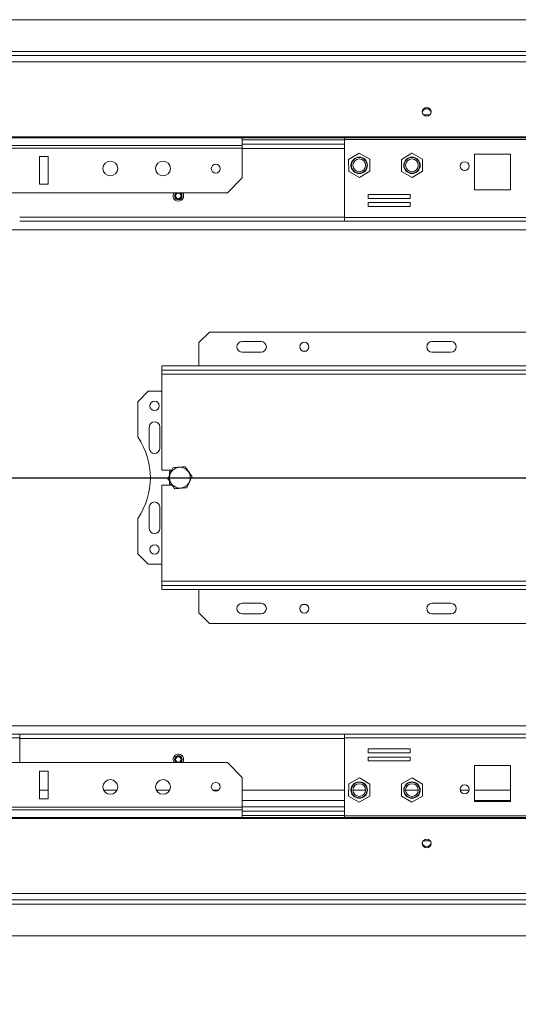
# Model space of a CAD drawing. Units: millimetres. Extents: x 101 to 5342, y 73 to 3999.
# Drawn here: x 1981 to 2345, y 552 to 1270 of the extents above; entities that cross this region are included whole.
import ezdxf

# ---------------------------------------------------------------- set-up
doc = ezdxf.new("R2010")
doc.units = ezdxf.units.MM
doc.header["$LTSCALE"] = 20
doc.layers.add('FORMAT', color=7, linetype='Continuous')
doc.styles.add('SLDTEXTSTYLE1', font='TXT', dxfattribs={"width": 0.75})
doc.dimstyles.new('SLDDIMSTYLE1', dxfattribs={"dimtxt": 52.916667, "dimasz": 26, "dimexe": 0, "dimexo": 0.0625, "dimgap": 13.229167, "dimtad": 1, "dimdec": 6, "dimlfac": 0.65, "dimrnd": 1e-09, "dimzin": 12, "dimdsep": 46, "dimtxsty": 'SLDTEXTSTYLE1', "dimsah": 1, "dimcen": 0.09, "dimadec": 0, "dimazin": 3, "dimtfac": 1, "dimtdec": 0, "dimtmove": 0, "dimatfit": 0, "dimfxl": 0, "dimfrac": 2, "dimtolj": 1, "dimtzin": 12, "dimarcsym": 0})

# ---------------------------------------------------------------- blocks, each defined once
blk = doc.blocks.new('_D_8')
at = {"layer": 'FORMAT'}
for p, q in [((3151.82, 935.98), (3151.82, 985.98)), ((1759.63, 935.98), (3171.82, 935.98)), ((3151.82, 935.98), (3151.82, 602.13)), ((2971.75, 848.01), (2971.75, 858.74)), ((2971.75, 858.74), (3070.53, 858.74)), ((3070.53, 858.74), (3070.53, 848.01)), ((2982.66, 781.09), (3059.62, 734.91)), ((2971.75, 678.12), (2971.75, 667.39)), ((3070.53, 667.39), (3070.53, 678.12)), ((2971.75, 667.39), (3070.53, 667.39)), ((2742.71, 602.13), (3171.82, 602.13)), ((3151.82, 602.13), (3151.82, 552.13))]:
    blk.add_line(p, q, dxfattribs=at)
for points in [[(3151.82, 935.98), (3156.82, 961.98), (3146.82, 961.98)], [(3151.82, 602.13), (3146.82, 576.13), (3156.82, 576.13)]]:
    blk.add_solid(points, dxfattribs=at)
at = {"layer": 'FORMAT', "attachment_point": 1, "rotation": 90, "style": 'SLDTEXTSTYLE1'}
for s, insert, char_height in [('217mm', (3083.6, 638.27), 52.917), ('"', (2992.1, 812.74), 52.92), ('16', (3022.78, 758), 37.042), ('9', (2973.39, 730.63), 37.04), ('8', (2992.1, 691.53), 52.92)]:
    blk.add_mtext(s, dxfattribs=dict(at, insert=insert, char_height=char_height))

msp = doc.modelspace()

# ---------------------------------------------------------------- linework, layer by layer
at = {"color": 7, "linetype": 'Continuous', "lineweight": 15}
for p, q in [((759.629101, 1269.8264346), (2719.629101, 1269.8264346)), ((703.2906395, 1243.6725885), (2775.9675626, 1243.6725885)), ((703.2906395, 1239.1114749), (2775.9675626, 1239.1114749)), ((2280.5681226, 1200.5956654), (2275.6131563, 1200.5956654)), ((707.9060241, 1184.4689548), (2771.3521779, 1184.4689548)), ((707.9060241, 1183.6725885), (2771.3521779, 1183.6725885)), ((2143.4752549, 1178.1849157), (1335.7829472, 1178.1849157)), ((2143.4752549, 1178.1849157), (2143.4752549, 1183.6725885)), ((2218.0137164, 1182.1341269), (2143.4752549, 1182.1341269)), ((2143.4752549, 1179.0572039), (2218.0137164, 1179.0572039)), ((2143.4752549, 1176.1863956), (2143.4752549, 1178.1849157)), ((2218.0137164, 1182.4418193), (2218.0137164, 1183.6725885)), ((2218.0137164, 1182.4418193), (2218.0137164, 1125.6725885)), ((2701.2444856, 1182.4418193), (2218.0137164, 1182.4418193)), ((2143.4752549, 1176.1863956), (1335.7829472, 1176.1863956)), ((1995.7829472, 1170.0325494), (1995.7829472, 1149.8264346)), ((2001.9367933, 1170.0325494), (1995.7829472, 1170.0325494)), ((2001.9367933, 1149.8264346), (2001.9367933, 1170.0325494)), ((2143.4752549, 1154.4418193), (2143.4752549, 1176.1863956)), ((2228.7595571, 1172.5543339), (2221.1178966, 1168.0265875)), ((2236.5015308, 1168.2003349), (2228.7595571, 1172.5543339)), ((2267.2210956, 1172.5543339), (2259.579435, 1168.0265875)), ((2274.9630693, 1168.2003349), (2267.2210956, 1172.5543339)), ((2339.178715, 1171.9033577), (2313.0248688, 1171.9033577)), ((2313.0248688, 1171.9033577), (2313.0248688, 1145.7495116)), ((2339.178715, 1145.7495116), (2339.178715, 1171.9033577)), ((2221.1178966, 1168.0265875), (2221.2182097, 1159.1448421)), ((2236.6018439, 1159.3185895), (2236.5015308, 1168.2003349)), ((2259.579435, 1168.0265875), (2259.6797481, 1159.1448421)), ((2275.0633824, 1159.3185895), (2274.9630693, 1168.2003349)), ((2221.2182097, 1159.1448421), (2228.9601834, 1154.7908431)), ((2228.9601834, 1154.7908431), (2236.6018439, 1159.3185895)), ((2259.6797481, 1159.1448421), (2267.4217218, 1154.7908431)), ((2267.4217218, 1154.7908431), (2275.0633824, 1159.3185895)), ((1995.7829472, 1149.8264346), (2001.9367933, 1149.8264346)), ((2132.7060241, 1143.6725885), (2143.4752549, 1154.4418193)), ((2132.7060241, 1143.6725885), (1804.2444856, 1143.6725885)), ((2266.0581012, 1142.3357363), (2235.2888705, 1142.3357363)), ((2235.2888705, 1142.3357363), (2235.2888705, 1139.5665055)), ((2266.0581012, 1139.5665055), (2266.0581012, 1142.3357363)), ((2313.0248688, 1145.7495116), (2339.178715, 1145.7495116)), ((2235.2888705, 1139.5665055), (2266.0581012, 1139.5665055)), ((2266.0581012, 1136.4895824), (2235.2888705, 1136.4895824)), ((2235.2888705, 1136.4895824), (2235.2888705, 1133.7203517)), ((2266.0581012, 1133.7203517), (2266.0581012, 1136.4895824)), ((2235.2888705, 1133.7203517), (2266.0581012, 1133.7203517)), ((1981.2444856, 1122.9033577), (2218.0137164, 1122.9033577)), ((2398.0906395, 1125.6725885), (2218.0137164, 1125.6725885)), ((2218.0137164, 1122.9033577), (2218.0137164, 1125.6725885)), ((2398.0906395, 1122.9033577), (2218.0137164, 1122.9033577)), ((2119.629101, 1042.1341269), (2111.9367933, 1034.4418193)), ((2642.7060241, 1042.1341269), (2119.629101, 1042.1341269)), ((2111.9367933, 1034.4418193), (2111.9367933, 1017.5187423)), ((2157.3214087, 1035.21105), (2143.4752549, 1035.21105)), ((2295.7829472, 1035.21105), (2281.9367933, 1035.21105)), ((2157.3214087, 1027.5187423), (2143.4752549, 1027.5187423)), ((2190.0736959, 1028.2879731), (2187.6460446, 1028.2879731)), ((2295.7829472, 1027.5187423), (2281.9367933, 1027.5187423)), ((2085.0137164, 1017.5187423), (2085.0137164, 1014.4418193)), ((2085.0137164, 1017.5187423), (2677.3214087, 1017.5187423)), ((2085.0137164, 1014.4418193), (2677.3214087, 1014.4418193)), ((2085.0137164, 1014.4418193), (2085.0137164, 1011.3648962)), ((2085.0137164, 1011.3648962), (2677.3214087, 1011.3648962)), ((2085.0137164, 1011.3648962), (2085.0137164, 941.3648962)), ((2075.0137164, 999.0572039), (2067.3214087, 991.3648962)), ((2085.0137164, 999.0572039), (2075.0137164, 999.0572039)), ((2067.3214087, 991.3648962), (2067.3214087, 965.6530524)), ((2075.7829472, 972.9033577), (2075.7829472, 957.5187423)), ((2083.4752549, 957.5187423), (2083.4752549, 972.9033577)), ((2092.128212, 941.3648962), (2085.0137164, 941.3648962)), ((2092.0324515, 941.3648962), (2090.3983318, 940.4214367)), ((2090.3983318, 940.4214367), (2090.3983318, 937.7078516)), ((2090.3983318, 933.5781623), (2090.3983318, 931.5391249)), ((2085.0137164, 930.5956654), (2085.0137164, 860.5956654)), ((2085.0137164, 930.5956654), (2092.4623248, 930.5956654)), ((2090.3983318, 931.5391249), (2092.0324515, 930.5956654)), ((2075.7829472, 914.4418193), (2075.7829472, 899.0572039)), ((2083.4752549, 899.0572039), (2083.4752549, 914.4418193)), ((2067.3214087, 906.3075092), (2067.3214087, 880.5956654)), ((2067.3214087, 880.5956654), (2075.0137164, 872.9033577)), ((2075.0137164, 872.9033577), (2085.0137164, 872.9033577)), ((2677.3214087, 860.5956654), (2085.0137164, 860.5956654)), ((2085.0137164, 860.5956654), (2085.0137164, 857.5187423)), ((2085.0137164, 854.4418193), (2085.0137164, 857.5187423)), ((2677.3214087, 857.5187423), (2085.0137164, 857.5187423)), ((2677.3214087, 854.4418193), (2085.0137164, 854.4418193)), ((2111.9367933, 837.5187423), (2111.9367933, 854.4418193)), ((2143.4752549, 844.4418193), (2157.3214087, 844.4418193)), ((2187.6460446, 843.6725885), (2190.0736959, 843.6725885)), ((2281.9367933, 844.4418193), (2295.7829472, 844.4418193)), ((2111.9367933, 837.5187423), (2119.629101, 829.8264346)), ((2143.4752549, 836.7495116), (2157.3214087, 836.7495116)), ((2281.9367933, 836.7495116), (2295.7829472, 836.7495116)), ((2119.629101, 829.8264346), (2642.7060241, 829.8264346)), ((1801.1675626, 749.0572039), (1981.2444856, 749.0572039)), ((1981.2444856, 749.0572039), (1981.2444856, 746.2879731)), ((1981.2444856, 749.0572039), (2218.0137164, 749.0572039)), ((2218.0137164, 746.2879731), (2218.0137164, 749.0572039)), ((2218.0137164, 749.0572039), (2398.0906395, 749.0572039)), ((1801.1675626, 746.2879731), (1981.2444856, 746.2879731)), ((1981.2444856, 728.2879731), (1981.2444856, 746.2879731)), ((2218.0137164, 746.2879731), (2218.0137164, 689.5187423)), ((2218.0137164, 746.2879731), (2398.0906395, 746.2879731)), ((2266.0581012, 738.2402099), (2235.2888705, 738.2402099)), ((2235.2888705, 738.2402099), (2235.2888705, 735.4709791)), ((2235.2888705, 735.4709791), (2266.0581012, 735.4709791)), ((2266.0581012, 732.3940561), (2235.2888705, 732.3940561)), ((2235.2888705, 732.3940561), (2235.2888705, 729.6248253)), ((2266.0581012, 735.4709791), (2266.0581012, 738.2402099)), ((2266.0581012, 729.6248253), (2266.0581012, 732.3940561)), ((1804.2444856, 728.2879731), (2132.7060241, 728.2879731)), ((2143.4752549, 717.5187423), (2132.7060241, 728.2879731)), ((2235.2888705, 729.6248253), (2266.0581012, 729.6248253)), ((2339.178715, 726.21105), (2313.0248688, 726.21105)), ((2313.0248688, 726.21105), (2313.0248688, 700.0572039)), ((2339.178715, 700.0572039), (2339.178715, 726.21105)), ((2001.9367933, 722.1341269), (1995.7829472, 722.1341269)), ((1995.7829472, 722.1341269), (1995.7829472, 701.9280122)), ((2001.9367933, 701.9280122), (2001.9367933, 722.1341269)), ((2143.4752549, 717.5187423), (2143.4752549, 695.774166)), ((2221.2182097, 712.8157195), (2221.1178966, 703.9339741)), ((2228.9601834, 717.1697185), (2221.2182097, 712.8157195)), ((2236.6018439, 712.6419721), (2228.9601834, 717.1697185)), ((2236.5015308, 703.7602267), (2236.6018439, 712.6419721)), ((2259.6797481, 712.8157195), (2259.579435, 703.9339741)), ((2267.4217218, 717.1697185), (2259.6797481, 712.8157195)), ((2275.0633824, 712.6419721), (2267.4217218, 717.1697185)), ((2274.9630693, 703.7602267), (2275.0633824, 712.6419721)), ((1995.7829472, 708.2854976), (2001.9367933, 708.2854976)), ((2042.4575412, 708.2854976), (2052.1852762, 708.2854976)), ((2080.9190796, 708.2854976), (2090.6468147, 708.2854976)), ((2122.0947521, 708.2854976), (2126.3942191, 708.2854976)), ((2143.4752549, 708.2854976), (2218.0137164, 708.2854976)), ((2221.1178966, 703.9339741), (2228.7595571, 699.4062277)), ((2224.2444863, 708.2854976), (2233.4752542, 708.2854976)), ((2228.7595571, 699.4062277), (2236.5015308, 703.7602267)), ((2259.579435, 703.9339741), (2267.2210956, 699.4062277)), ((2262.7060248, 708.2854976), (2271.9367927, 708.2854976)), ((2267.2210956, 699.4062277), (2274.9630693, 703.7602267)), ((2302.6020706, 708.2854976), (2308.9638238, 708.2854976)), ((2313.0248688, 708.2854976), (2339.178715, 708.2854976)), ((1995.7829472, 701.9280122), (2001.9367933, 701.9280122)), ((2143.4752549, 700.5931899), (2218.0137164, 700.5931899)), ((2313.0248688, 700.5931899), (2339.178715, 700.5931899)), ((2313.0248688, 700.0572039), (2339.178715, 700.0572039)), ((1335.7829472, 695.774166), (2143.4752549, 695.774166)), ((1335.7829472, 693.7756459), (2143.4752549, 693.7756459)), ((2143.4752549, 695.774166), (2143.4752549, 693.7756459)), ((2143.4752549, 693.7756459), (2143.4752549, 688.2879731)), ((2218.0137164, 692.9033577), (2143.4752549, 692.9033577)), ((2143.4752549, 689.8264346), (2218.0137164, 689.8264346)), ((2218.0137164, 689.5187423), (2701.2444856, 689.5187423)), ((2218.0137164, 688.2879731), (2218.0137164, 689.5187423)), ((2771.3521779, 688.2879731), (707.9060241, 688.2879731)), ((2771.3521779, 687.4916068), (707.9060241, 687.4916068)), ((2275.6131563, 671.3648962), (2280.5681226, 671.3648962)), ((2775.9675626, 632.8490867), (703.2906395, 632.8490867)), ((2775.9675626, 628.2879731), (703.2906395, 628.2879731)), ((2719.629101, 602.1341269), (759.629101, 602.1341269))]:
    msp.add_line(p, q, dxfattribs=at)
at = {"color": 8, "linetype": 'Continuous', "lineweight": 15}
for p, q in [((785.0137164, 1246.7495116), (2694.2444856, 1246.7495116)), ((2143.4752549, 1175.9802808), (2218.0137164, 1175.9802808)), ((1981.2444856, 1125.9802808), (2218.0137164, 1125.9802808)), ((1777.1167716, 1116.7495116), (2750.3983318, 1116.7495116)), ((1777.1167716, 755.21105), (2750.3983318, 755.21105)), ((1981.2444856, 745.9802808), (2218.0137164, 745.9802808)), ((2143.4752549, 695.9802808), (2218.0137164, 695.9802808)), ((2694.2444856, 625.21105), (785.0137164, 625.21105))]:
    msp.add_line(p, q, dxfattribs=at)
at = {"color": 7, "linetype": 'Continuous', "lineweight": 15, "flags": 128}
for points in [[(2278.0906395, 1205.719323), (2276.8542776, 1205.4817751), (2275.8061406, 1204.8052959), (2275.1057979, 1203.7928734), (2274.8598702, 1202.5986395), (2275.1057979, 1201.4044057), (2275.8061406, 1200.3919831), (2276.8542776, 1199.715504), (2278.0906395, 1199.4779561), (2279.3270013, 1199.715504), (2280.3751383, 1200.3919831), (2281.075481, 1201.4044057), (2281.3214087, 1202.5986395), (2281.075481, 1203.7928734), (2280.3751383, 1204.8052959), (2279.3270013, 1205.4817751), (2278.0906395, 1205.719323)], [(2093.8855113, 1143.6725885), (2093.5321866, 1143.1045225), (2093.1275725, 1141.6594023)], [(2278.0906395, 666.2412386), (2279.3270013, 666.4787865), (2280.3751383, 667.1552656), (2281.075481, 668.1676882), (2281.3214087, 669.3619221), (2281.075481, 670.5561559), (2280.3751383, 671.5685785), (2279.3270013, 672.2450576), (2278.0906395, 672.4826055), (2276.8542776, 672.2450576), (2275.8061406, 671.5685785), (2275.1057979, 670.5561559), (2274.8598702, 669.3619221), (2275.1057979, 668.1676882), (2275.8061406, 667.1552656), (2276.8542776, 666.4787865), (2278.0906395, 666.2412386)]]:
    msp.add_lwpolyline(points, dxfattribs=at)
at = {"color": 7, "linetype": 'Continuous', "lineweight": 15}
for centre, radius in [((2047.3214087, 1161.3648962), 5.3846154), ((2085.7829472, 1161.3648962), 5.3846154), ((2124.2444856, 1161.2633186), 3.2307692), ((2228.8598702, 1163.6725885), 6), ((2228.8598702, 1163.6725885), 5.7058213), ((2228.8598702, 1163.6725885), 4.6153846), ((2267.3214087, 1163.6725885), 6), ((2267.3214087, 1163.6725885), 5.7058213), ((2267.3214087, 1163.6725885), 4.6153846), ((2305.7829472, 1163.1094725), 3.2307692), ((2096.9624344, 1141.3648962), 2.3076923), ((2096.9624344, 1141.3648962), 2), ((2188.8598702, 1031.3648962), 3.3076923), ((2079.629101, 988.2879731), 3.3846154), ((2098.0906395, 935.9802808), 7.5746195), ((2079.629101, 883.6725885), 3.3846154), ((2188.8598702, 840.5956654), 3.3076923), ((2096.9624344, 730.5956654), 2.3076923), ((2096.9624344, 730.5956654), 2), ((2047.3214087, 710.5956654), 5.3846154), ((2085.7829472, 710.5956654), 5.3846154), ((2124.2444856, 710.697243), 3.2307692), ((2228.8598702, 708.2879731), 6), ((2228.8598702, 708.2879731), 5.7058213), ((2228.8598702, 708.2879731), 4.6153846), ((2267.3214087, 708.2879731), 6), ((2267.3214087, 708.2879731), 5.7058213), ((2267.3214087, 708.2879731), 4.6153846), ((2305.7829472, 708.8510891), 3.2307692)]:
    msp.add_circle(centre, radius, dxfattribs=at)
for centre, radius, start, end in [((2278.0413136, 1201.7340078), 3.1893303, 89.1138329437, 171.5901661011), ((2278.1399654, 1201.7340078), 3.1893303, 8.409833899, 90.8861670563), ((2096.9624344, 1141.3648962), 3.8461538, 175.608472342, 36.8698976462), ((2143.4752549, 1031.3648962), 3.8461538, 90, 270), ((2157.3214087, 1031.3648962), 3.8461538, 270, 90), ((2281.9367933, 1031.3648962), 3.8461538, 90, 270), ((2295.7829472, 1031.3648962), 3.8461538, 270, 90), ((2079.629101, 972.9033577), 3.8461538, 360, 180), ((2024.2444856, 935.9802808), 52.3076923, 325.43967822, 34.56032178), ((2079.629101, 957.5187423), 3.8461538, 180, 0), ((2079.629101, 914.4418193), 3.8461538, 0, 180), ((2079.629101, 899.0572039), 3.8461538, 180, 360), ((2143.4752549, 840.5956654), 3.8461538, 90, 270), ((2157.3214087, 840.5956654), 3.8461538, 270, 90), ((2281.9367933, 840.5956654), 3.8461538, 90, 270), ((2295.7829472, 840.5956654), 3.8461538, 270, 90), ((2096.9624344, 730.5956654), 3.8461538, 17.6624971961, 216.8698976467), ((2096.9624344, 730.5956654), 3.8461538, 323.1301023533, 17.6624971961), ((2278.0413136, 670.2265538), 3.1893303, 188.4098338712, 270.8861670566), ((2278.1399654, 670.2265538), 3.1893303, 269.1138329434, 351.5901661285)]:
    msp.add_arc(centre, radius, start, end, dxfattribs=at)
at = {"color": 8, "linetype": 'Continuous', "lineweight": 15}
for centre, start, end in [((2096.9624344, 1141.3648962), 175.608472342, 56.4426902388), ((2096.9624344, 1141.3648962), 123.5573097612, 175.608472342), ((2096.9624344, 730.5956654), 17.6624971961, 236.4426902398), ((2096.9624344, 730.5956654), 303.5573097602, 17.6624971961)]:
    msp.add_arc(centre, 2.7692308, start, end, dxfattribs=at)
at = {"color": 7, "linetype": 'Continuous', "lineweight": 15}
for points, knots in [([(2093.0360841, 943.2841793), (2093.0205526, 943.251345), (2092.7046006, 942.5834081), (2092.0557683, 941.2117443), (2091.1397411, 939.2752324), (2090.2449609, 937.3836152), (2089.5976103, 936.015089), (2089.2769962, 935.3372963), (2089.2380001, 935.2548567)], [0, 0, 0, 0, 0.01304800003, 0.26543043426, 0.49986422464, 0.73226648899, 0.96743573523, 1, 1, 1, 1]), ([(2101.8887235, 944.0096034), (2101.3307646, 943.9638818), (2099.1287079, 943.7834356), (2096.0796285, 943.5335807), (2093.7314572, 943.3411613), (2093.0360841, 943.2841793)], [0, 0, 0, 0, 0.1928139012, 0.7609648479, 1, 1, 1, 1]), ([(2106.9432788, 936.7057048), (2106.6247033, 937.1660507), (2105.367404, 938.9828645), (2103.6264836, 941.4985173), (2102.2857578, 943.4358836), (2101.8887235, 944.0096034)], [0, 0, 0, 0, 0.1928139012, 0.7609648479, 1, 1, 1, 1]), ([(2089.2380001, 935.2548567), (2089.5565757, 934.7945109), (2090.8138749, 932.977697), (2092.5547954, 930.4620443), (2093.8955211, 928.524678), (2094.2925555, 927.9509582)], [0, 0, 0, 0, 0.19281390119, 0.76096484795, 1, 1, 1, 1]), ([(2103.1451948, 928.6763823), (2103.1607263, 928.7092166), (2103.4766783, 929.3771535), (2104.1255117, 930.7488168), (2105.0415345, 932.6853308), (2105.936319, 934.5769459), (2106.5836687, 935.9454726), (2106.9042827, 936.6232653), (2106.9432788, 936.7057048)], [0, 0, 0, 0, 0.0130480001, 0.2654304362, 0.4998642246, 0.732266487, 0.967435735, 1, 1, 1, 1]), ([(2094.2925555, 927.9509582), (2094.8505144, 927.9966798), (2097.052571, 928.177126), (2100.1016505, 928.4269809), (2102.4498217, 928.6194003), (2103.1451948, 928.6763823)], [0, 0, 0, 0, 0.19281390119, 0.76096484795, 1, 1, 1, 1])]:
    msp.add_open_spline(points, degree=3, knots=knots, dxfattribs=at)

# ---------------------------------------------------------------- dimensions: what is measured, and where the dimension line sits
at = {"layer": 'FORMAT'}
dim = msp.add_linear_dim(base=(3151.8163857, 602.1341269), p1=(1739.629101, 935.9802808), p2=(2722.7060241, 602.1341269), angle=90, dimstyle='SLDDIMSTYLE1', dxfattribs=at)
dim.commit()
dim.dimension.update_dxf_attribs({"geometry": '_D_8', "text_midpoint": (3151.8163857, 763.0643943), "dimtype": 160})

doc.saveas('drawing.dxf')
